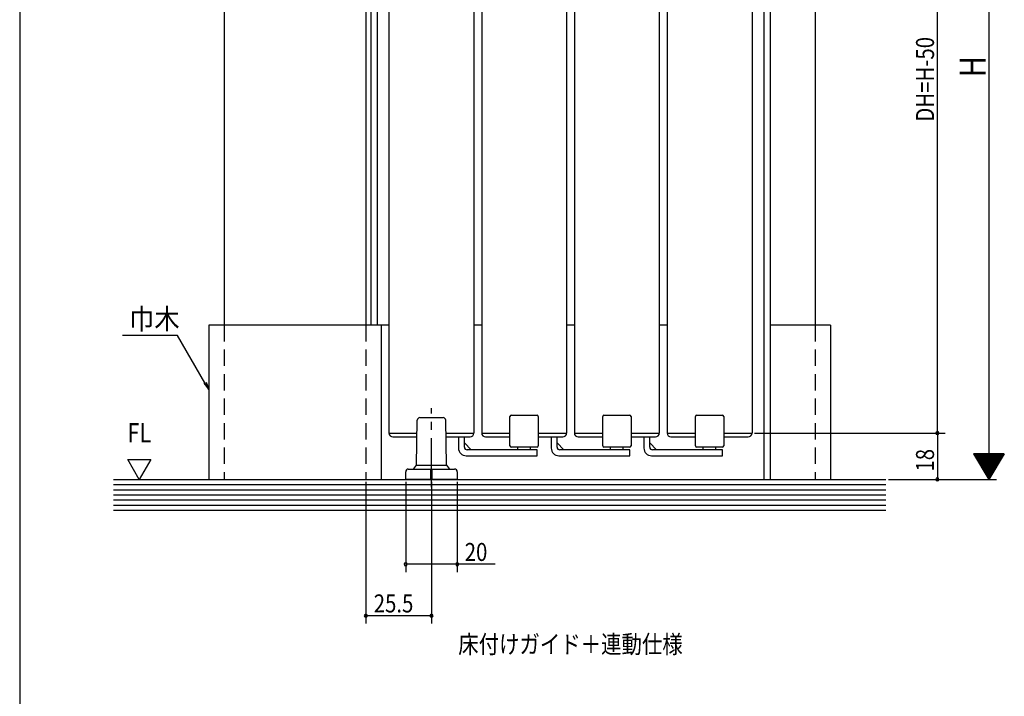
# Model space of a CAD drawing. Extents: x 19 to 1166, y 16 to 831.
# Drawn here: x 24 to 406, y 299 to 562 of the extents above; entities that cross this region are included whole.
import ezdxf
from ezdxf.enums import TextEntityAlignment as Align

# ---------------------------------------------------------------- set-up
doc = ezdxf.new("R2010")
doc.units = 0
doc.linetypes.add('CENTER2', pattern=[28.575, 19.05, -3.175, 3.175, -3.175])
doc.linetypes.add('DASHED2', pattern=[9.525, 6.35, -3.175])
for name, color, linetype in [('CL', 4, 'CENTER2'), ('KI1', 7, 'CONTINUOUS'), ('KI2', 4, 'CONTINUOUS'), ('MJ', 2, 'CONTINUOUS'), ('OS', 2, 'CONTINUOUS'), ('SU', 3, 'CONTINUOUS'), ('TS', 6, 'DASHED2'), ('WK', 7, 'CONTINUOUS')]:
    doc.layers.add(name, color=color, linetype=linetype)
doc.styles.get("Standard").update_dxf_attribs({"font": 'romans.shx', "width": 0.83, "bigfont": 'extfont.shx'})

msp = doc.modelspace()

# ---------------------------------------------------------------- linework, layer by layer
at = {"layer": 'CL'}
msp.add_line((183.447033, 380.105742), (183.447033, 410.808013), dxfattribs=at)
at = {"layer": 'KI1'}
for p, q in [((166.947042, 687.105744), (166.947042, 401.105742)), ((199.947042, 687.105744), (199.947042, 401.105742)), ((202.947042, 687.105744), (202.947042, 401.105742)), ((235.947042, 687.105744), (235.947042, 401.105742)), ((238.947042, 687.105744), (238.947042, 401.105742)), ((271.947042, 687.105744), (271.947042, 401.105742)), ((274.947042, 687.105744), (274.947042, 401.105742)), ((307.947042, 687.105744), (307.947042, 401.105742)), ((166.947042, 401.105742), (177.842303, 401.105742)), ((189.051764, 401.105742), (199.947042, 401.105742)), ((202.947042, 401.105742), (213.947042, 401.105742)), ((224.947042, 401.105742), (235.947042, 401.105742)), ((238.947042, 401.105742), (249.947042, 401.105742)), ((260.947042, 401.105742), (271.947042, 401.105742)), ((274.947042, 401.105742), (285.947042, 401.105742)), ((296.947042, 401.105742), (307.947042, 401.105742)), ((65.447107, 390.899973), (74.447107, 390.899973)), ((69.947107, 383.105744), (65.447107, 390.899973)), ((74.447107, 390.899973), (69.947107, 383.105744))]:
    msp.add_line(p, q, dxfattribs=at)
at = {"layer": 'KI2'}
for p, q in [((177.624115, 388.605742), (177.929883, 406.123195)), ((178.929731, 407.105742), (187.964336, 407.105742)), ((189.269952, 388.605742), (188.964184, 406.123195)), ((213.947042, 396.105742), (213.947042, 407.605742)), ((214.447042, 408.105742), (224.447042, 408.105742)), ((224.947042, 407.605742), (224.947042, 396.105742)), ((249.947042, 396.105742), (249.947042, 407.605742)), ((250.447042, 408.105742), (260.447042, 408.105742)), ((260.947042, 407.605742), (260.947042, 396.105742)), ((285.947042, 396.105742), (285.947042, 407.605742)), ((286.447042, 408.105742), (296.447042, 408.105742)), ((296.947042, 407.605742), (296.947042, 396.105742)), ((168.447042, 399.605742), (177.81612, 399.605742)), ((189.077946, 399.605742), (198.447042, 399.605742)), ((193.947042, 399.605742), (193.947042, 395.305742)), ((196.247042, 395.605742), (196.247042, 399.605742)), ((204.447042, 399.605742), (213.947042, 399.605742)), ((224.947042, 399.605742), (234.447042, 399.605742)), ((229.947042, 399.605742), (229.947042, 395.305742)), ((232.247042, 395.605742), (232.247042, 399.605742)), ((240.447042, 399.605742), (249.947042, 399.605742)), ((260.947042, 399.605742), (270.447042, 399.605742)), ((265.947042, 399.605742), (265.947042, 395.305742)), ((268.247042, 395.605742), (268.247042, 399.605742)), ((276.447042, 399.605742), (285.947042, 399.605742)), ((296.947042, 399.605742), (306.447042, 399.605742)), ((198.899733, 394.605742), (196.247042, 397.258433)), ((224.447042, 394.605742), (197.247042, 394.605742)), ((224.447042, 395.605742), (214.447042, 395.605742)), ((216.947042, 394.605742), (216.947042, 395.605742)), ((221.947042, 394.605742), (221.947042, 395.605742)), ((224.447042, 392.305742), (224.447042, 394.605742)), ((234.899733, 394.605742), (232.247042, 397.258433)), ((260.447042, 394.605742), (233.247042, 394.605742)), ((260.447042, 395.605742), (250.447042, 395.605742)), ((252.947042, 394.605742), (252.947042, 395.605742)), ((257.947042, 394.605742), (257.947042, 395.605742)), ((260.447042, 392.305742), (260.447042, 394.605742)), ((270.899733, 394.605742), (268.247042, 397.258433)), ((296.447042, 394.605742), (269.247042, 394.605742)), ((296.447042, 395.605742), (286.447042, 395.605742)), ((288.947042, 394.605742), (288.947042, 395.605742)), ((293.947042, 394.605742), (293.947042, 395.605742)), ((296.447042, 392.305742), (296.447042, 394.605742)), ((196.947042, 392.305742), (224.447042, 392.305742)), ((232.947042, 392.305742), (260.447042, 392.305742)), ((268.947042, 392.305742), (296.447042, 392.305742)), ((174.447033, 387.105742), (192.447033, 387.105742)), ((176.447033, 387.105742), (177.624115, 388.605742)), ((177.624115, 388.605742), (189.269952, 388.605742)), ((183.147033, 383.105742), (183.147033, 387.105742)), ((183.747033, 383.105742), (183.747033, 387.105742)), ((189.269952, 388.605742), (190.447033, 387.105742)), ((173.447033, 383.105742), (173.447033, 386.105742)), ((193.447033, 383.105742), (173.447033, 383.105742)), ((193.447033, 386.105742), (193.447033, 383.105742))]:
    msp.add_line(p, q, dxfattribs=at)
for centre, radius, start, end in [((178.929731, 406.105742), 1, 90, 179), ((187.964336, 406.105742), 1, 1, 90), ((214.447042, 407.605742), 0.5, 90, 180), ((224.447042, 407.605742), 0.5, 0, 90), ((250.447042, 407.605742), 0.5, 90, 180), ((260.447042, 407.605742), 0.5, 0, 90), ((286.447042, 407.605742), 0.5, 90, 180), ((296.447042, 407.605742), 0.5, 0, 90), ((168.447042, 401.105742), 1.5, 180, 270), ((198.447042, 401.105742), 1.5, 270, 0), ((204.447042, 401.105742), 1.5, 180, 270), ((234.447042, 401.105742), 1.5, 270, 0), ((240.447042, 401.105742), 1.5, 180, 270), ((270.447042, 401.105742), 1.5, 270, 0), ((276.447042, 401.105742), 1.5, 180, 270), ((306.447042, 401.105742), 1.5, 270, 0), ((196.947042, 395.305742), 3, 180, 270), ((197.247042, 395.605742), 1, 180, 270), ((214.447042, 396.105742), 0.5, 180, 270), ((224.447042, 396.105742), 0.5, 270, 0), ((232.947042, 395.305742), 3, 180, 270), ((233.247042, 395.605742), 1, 180, 270), ((250.447042, 396.105742), 0.5, 180, 270), ((260.447042, 396.105742), 0.5, 270, 0), ((268.947042, 395.305742), 3, 180, 270), ((269.247042, 395.605742), 1, 180, 270), ((286.447042, 396.105742), 0.5, 180, 270), ((296.447042, 396.105742), 0.5, 270, 0), ((174.447033, 386.105742), 1, 90, 180), ((192.447033, 386.105742), 1, 0, 90)]:
    msp.add_arc(centre, radius, start, end, dxfattribs=at)
at = {"layer": 'OS'}
for p, q in [((102.947043, 719.105744), (102.947043, 443.105744)), ((157.947043, 719.105744), (157.947043, 443.105744)), ((159.947042, 719.105744), (159.947042, 443.105744)), ((162.347042, 719.105744), (162.347042, 443.105744)), ((312.547046, 719.105744), (312.547046, 383.105744)), ((314.947046, 719.105744), (314.947046, 383.105744)), ((332.447043, 719.105744), (332.447043, 443.105744)), ((166.947042, 443.105744), (96.947043, 443.105744)), ((96.947043, 443.105744), (96.947043, 383.105744)), ((163.947043, 443.105744), (163.947043, 383.105744)), ((202.947042, 443.105744), (199.947042, 443.105744)), ((238.947042, 443.105744), (235.947042, 443.105744)), ((274.947042, 443.105744), (271.947042, 443.105744)), ((338.447043, 443.105744), (314.947046, 443.105744)), ((338.447043, 443.105744), (338.447043, 383.105744)), ((59.947107, 383.105744), (359.947107, 383.105744)), ((59.947107, 381.105744), (359.947107, 381.105744)), ((59.947107, 379.105744), (359.947107, 379.105744)), ((59.947107, 377.105744), (359.947107, 377.105744)), ((59.947107, 375.105744), (359.947107, 375.105744)), ((59.947107, 373.105744), (359.947107, 373.105744)), ((59.947107, 371.105744), (359.947107, 371.105744))]:
    msp.add_line(p, q, dxfattribs=at)
at = {"layer": 'SU'}
for p, q in [((399.947107, 719.105744), (399.947107, 383.105744)), ((379.947107, 401.105742), (379.947107, 687.105743)), ((308.947042, 401.105742), (382.947107, 401.105742)), ((379.947107, 401.105742), (379.947107, 383.105744)), ((393.948491, 393.105744), (399.948491, 383.105744)), ((405.948491, 393.105744), (393.948491, 393.105744)), ((405.869128, 392.973472), (394.027854, 392.973472)), ((405.749128, 392.773472), (394.147854, 392.773472)), ((405.629128, 392.573472), (394.267854, 392.573472)), ((405.509128, 392.373472), (394.387854, 392.373472)), ((405.389128, 392.173472), (394.507854, 392.173472)), ((405.269128, 391.973472), (394.627854, 391.973472)), ((405.149128, 391.773472), (394.747854, 391.773472)), ((405.029128, 391.573472), (394.867854, 391.573472)), ((404.909128, 391.373472), (394.987854, 391.373472)), ((404.789128, 391.173472), (395.107854, 391.173472)), ((404.669128, 390.973472), (395.227854, 390.973472)), ((404.549128, 390.773472), (395.347854, 390.773472)), ((404.429128, 390.573472), (395.467854, 390.573472)), ((404.309128, 390.373472), (395.587854, 390.373472)), ((404.189128, 390.173472), (395.707854, 390.173472)), ((405.948491, 393.105744), (399.948491, 383.105744)), ((404.069128, 389.973472), (395.827854, 389.973472)), ((403.949128, 389.773472), (395.947854, 389.773472)), ((403.829128, 389.573472), (396.067854, 389.573472)), ((403.709128, 389.373472), (396.187854, 389.373472)), ((403.589128, 389.173472), (396.307854, 389.173472)), ((403.469128, 388.973472), (396.427854, 388.973472)), ((403.349128, 388.773472), (396.547854, 388.773472)), ((403.229128, 388.573472), (396.667854, 388.573472)), ((403.109128, 388.373472), (396.787854, 388.373472)), ((402.989128, 388.173472), (396.907854, 388.173472)), ((402.869128, 387.973472), (397.027854, 387.973472)), ((402.749128, 387.773472), (397.147854, 387.773472)), ((402.629128, 387.573472), (397.267854, 387.573472)), ((402.509128, 387.373472), (397.387854, 387.373472)), ((402.389128, 387.173472), (397.507854, 387.173472)), ((402.269128, 386.973472), (397.627854, 386.973472)), ((402.149128, 386.773472), (397.747854, 386.773472)), ((402.029128, 386.573472), (397.867854, 386.573472)), ((401.909128, 386.373472), (397.987854, 386.373472)), ((360.947107, 383.105744), (402.947107, 383.105744)), ((401.789128, 386.173472), (398.107854, 386.173472)), ((401.669128, 385.973472), (398.227854, 385.973472)), ((401.549128, 385.773472), (398.347854, 385.773472)), ((401.429128, 385.573472), (398.467854, 385.573472)), ((401.309128, 385.373472), (398.587854, 385.373472)), ((401.189128, 385.173472), (398.707854, 385.173472)), ((401.069128, 384.973472), (398.827854, 384.973472)), ((400.949128, 384.773472), (398.947854, 384.773472)), ((400.829128, 384.573472), (399.067854, 384.573472)), ((400.709128, 384.373472), (399.187854, 384.373472)), ((400.589128, 384.173472), (399.307854, 384.173472)), ((400.469128, 383.973472), (399.427854, 383.973472)), ((400.349128, 383.773472), (399.547854, 383.773472)), ((400.229128, 383.573472), (399.667854, 383.573472)), ((400.109128, 383.373472), (399.787854, 383.373472)), ((399.989128, 383.173472), (399.907854, 383.173472)), ((157.947042, 382.105744), (157.947042, 327.105744)), ((173.447033, 382.105742), (173.447033, 347.105742)), ((183.447033, 382.105742), (183.447033, 327.105744)), ((193.447032, 382.105742), (193.447032, 347.105742)), ((193.447032, 350.105742), (173.447033, 350.105742)), ((208.223289, 350.105742), (193.447033, 350.105742)), ((183.447033, 330.105744), (157.947042, 330.105744))]:
    msp.add_line(p, q, dxfattribs=at)
at = {"layer": 'SU', "extrusion": (0, 0, -1)}
for p, q in [((84.841319, 439.073472), (63.479656, 439.073472)), ((95.447043, 420.70382), (84.841319, 439.073472)), ((96.947043, 418.105744), (95.447043, 420.70382)), ((95.880055, 420.95382), (96.947043, 418.105744)), ((95.01403, 420.45382), (96.947043, 418.105744))]:
    msp.add_line(p, q, dxfattribs=at)
at = {"layer": 'SU'}
for centre, start, end in [((379.947107, 401.105742), 90, 270), ((379.947107, 401.105742), 270, 90), ((379.947107, 383.105744), 90, 270), ((379.947107, 383.105744), 270, 90), ((173.447033, 350.105742), 0, 180), ((173.447033, 350.105742), 180, 0), ((193.447032, 350.105742), 0, 180), ((193.447032, 350.105742), 180, 0), ((157.947042, 330.105744), 0, 180), ((157.947042, 330.105744), 180, 0), ((183.447033, 330.105744), 0, 180), ((183.447033, 330.105744), 180, 0)]:
    msp.add_arc(centre, 0.6, start, end, dxfattribs=at)
at = {"layer": 'TS'}
for p, q in [((102.947043, 443.105744), (102.947043, 383.105744)), ((157.947043, 443.105744), (157.947043, 383.105744)), ((332.447043, 443.105744), (332.447043, 383.105744))]:
    msp.add_line(p, q, dxfattribs=at)
at = {"layer": 'WK'}
msp.add_line((23.5, 824.75), (23.5, 16.25), dxfattribs=at)

# ---------------------------------------------------------------- texts
at = {"layer": 'MJ', "width": 0.83}
msp.add_text('床付けガイド＋連動仕様', height=7, dxfattribs=at).set_placement((237.447042, 318.145461), align=Align.MIDDLE)
at = {"layer": 'OS', "width": 0.83}
msp.add_text('FL', height=7.5, dxfattribs=at).set_placement((69.947107, 395.132044), align=Align.BOTTOM_CENTER)
at = {"layer": 'SU', "width": 0.83}
for s, height, p in [('DH=H-50', 7, (378.647107, 522.119468)), ('H', 10, (398.647107, 539.446361)), ('18', 7, (378.647107, 386.157411))]:
    msp.add_text(s, height=height, rotation=90, dxfattribs=at).set_placement(p)
at = {"layer": 'SU'}
for s, height, width, p in [('巾木', 8, 0.9, (65.98814, 441.48319)), ('20', 7, 0.83, (196.352176, 351.405742)), ('25.5', 7, 0.83, (161.013704, 331.405744))]:
    msp.add_text(s, height=height, dxfattribs=dict(at, width=width)).set_placement(p)

doc.saveas('drawing.dxf')
